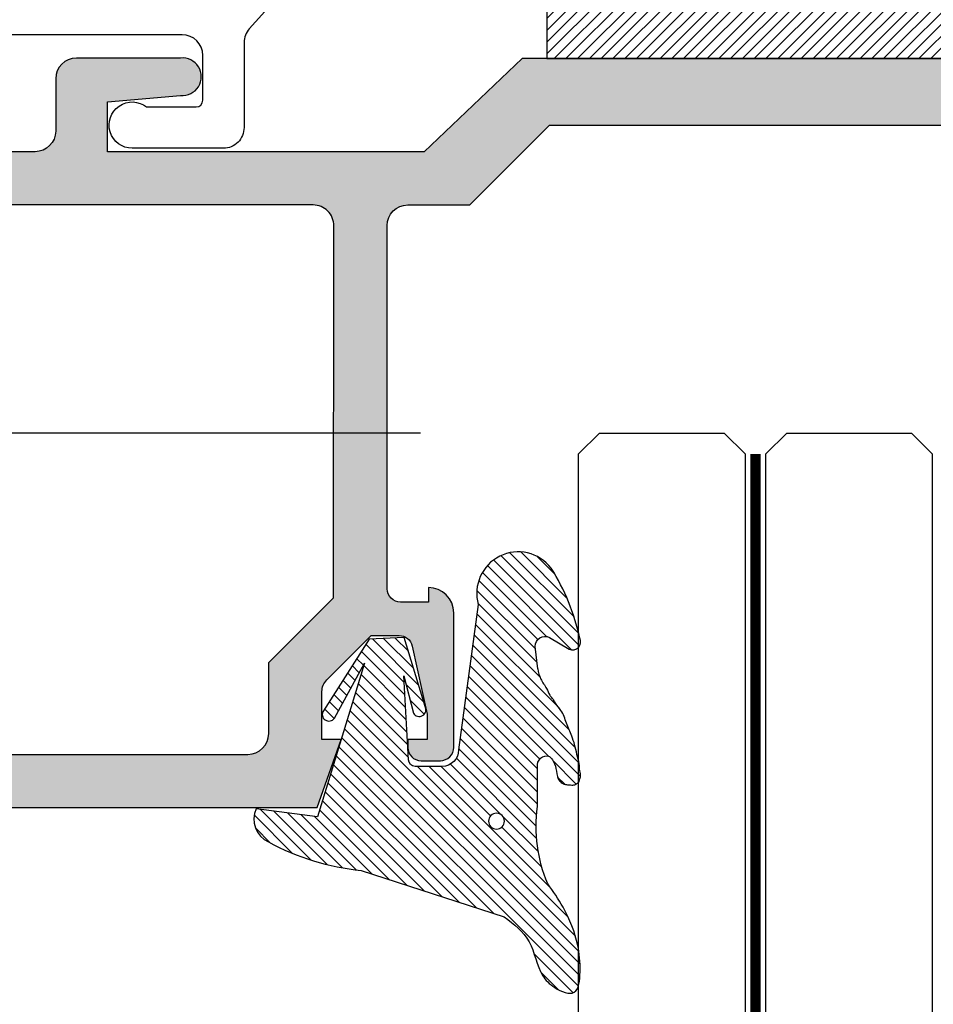
# Model space of a CAD drawing. Units: inches. Extents: x 127 to 158.6, y 427.5 to 469.1.
# Drawn here: x 131.9 to 133.3, y 453.3 to 454.8 of the extents above; entities that cross this region are included whole.
import ezdxf

# ---------------------------------------------------------------- set-up
doc = ezdxf.new("R2010")
doc.units = ezdxf.units.IN
doc.header["$LTSCALE"] = 0.25
doc.header["$MEASUREMENT"] = 0
doc.linetypes.add('HIDDEN2', pattern=[0.1875, 0.125, -0.0625])
for name, color, linetype in [('Arcadia-Dim', 4, 'Continuous'), ('Arcadia-Hidden', 1, 'HIDDEN2'), ('Arcadia-Profile', 5, 'Continuous'), ('Arcadia-Shade', 8, 'Continuous')]:
    doc.layers.add(name, color=color, linetype=linetype)
doc.styles.get("Standard").update_dxf_attribs({"font": 'ARIALN.TTF'})
doc.dimstyles.get("Standard").update_dxf_attribs({"dimscale": 0, "dimtxt": 0.046875, "dimasz": 0.0625, "dimexe": 0.0625, "dimexo": 0.0625, "dimgap": 0.09, "dimtad": 0, "dimtih": 1, "dimtoh": 1, "dimdec": 4, "dimzin": 0, "dimdsep": 46, "dimlunit": 4, "dimtxsty": 'Standard', "dimcen": 0.046875, "dimadec": 0, "dimazin": 0, "dimtfac": 1, "dimtdec": 4, "dimtofl": 0, "dimtmove": 0, "dimatfit": 3, "dimfxl": 1, "dimtolj": 1, "dimtzin": 0, "dimarcsym": 0})

# ---------------------------------------------------------------- blocks, each defined once
blk = doc.blocks.new('VTL-TG')
at = {"layer": 'Arcadia-Shade', "lineweight": -3}
h = blk.add_hatch(dxfattribs=at)
h.set_pattern_fill('ANSI31', color=256, scale=0.1, angle=-90.00000000000001, style=0)
h.set_pattern_definition([(315, (0.1151698206901415, -0.2306933476544941), (0.0088388347648318, 0.0088388347648318), [])])
edge = h.paths.add_edge_path()
edge.add_arc((-0.2923274732261774, -0.104363404294323), 0.3749999924999913, 5.900036003472746, 28.33572775322559)
edge.add_arc((0.0035061222153892, 0.0578090928589624), 0.0377115267762055, 24.79707676213061, 114.6484952641618)
edge.add_line((-0.012221478411675, 0.0920844751370353), (0, 0))
edge.add_line((0, 0), (-0.2308358352395743, -0.0709212707546243))
edge.add_line((-0.2308358352395743, -0.0709212707546243), (-0.1481243601467454, -0.0255531237843858))
edge.add_arc((-0.1537214807516741, -0.0172662524245847), 0.0099999998000005, 304.0358879206306, 484.0358879206305)
edge.add_line((-0.1593186013566028, -0.0089793810647835), (-0.2669589799935891, -0.0774856572401744))
edge.add_line((-0.2669589799935891, -0.0774856572401744), (-0.2694403582127904, -0.1302442589252448))
edge.add_line((-0.2694403582127904, -0.1302442589252448), (-0.1655987389315179, -0.1618025646859842))
edge.add_arc((-0.1607214806116684, -0.1530725963423155), 0.0099999998, 240.8087829647301, 420.80878296473)
edge.add_line((-0.1558442222918188, -0.1443426279986468), (-0.2118154999193251, -0.1296407060281979))
edge.add_line((-0.2118154999193251, -0.1296407060281979), (-0.0857214821116692, -0.1369657515246025))
edge.add_arc((-0.0857214821116715, -0.1469657513245957), 0.0099999997999932, 8.697043085703626e-12, 89.99999999998681, ccw=False)
edge.add_line((-0.0757214823116783, -0.1469657513245941), (-0.0757214823116721, -0.1871705995618403))
edge.add_arc((-0.1007214818116773, -0.1871705995618442), 0.0249999995000052, -89.99999999999483, 8.810729923425242e-12, ccw=False)
edge.add_line((-0.1007214818116751, -0.2121705990618494), (-0.3187214774516747, -0.2417262781435595))
edge.add_arc((-0.335654242412748, -0.3016192885523247), 0.0622405914580783, 74.21350685869737, 232.7827007054164)
edge.add_arc((-0.2018809138340821, -0.0813021351422396), 0.3197200125102316, 237.5778487961123, 258.0066151967483)
edge.add_arc((-0.2627214785716682, -0.3834283136361063), 0.0119999997600002, 242.19883198823, 385.4218481565727)
edge.add_line((-0.251883418812341, -0.3782769589702676), (-0.2694291492714885, -0.3485177464925536))
edge.add_arc((-0.2558815745723324, -0.3420785531602569), 0.014999999699997, 89.99999999996987, 205.4218481565719, ccw=False)
edge.add_line((-0.2558815745723245, -0.32707855346026), (-0.2223247756039654, -0.3308966925185359))
edge.add_spline(control_points=[(-0.2223247756039655, -0.3308966925185359), (-0.2169634362473459, -0.3320210251637558), (-0.2060788156691882, -0.3343036514690178), (-0.1946665575581336, -0.3441097214655672), (-0.1840836120993017, -0.3476291389559014), (-0.1797845967212609, -0.3509667751226133), (-0.1784071848953488, -0.3520361594170041)], knot_values=[0, 0, 0, 0, 0.0161826350470629, 0.0328540744626805, 0.0439031438445063, 0.049112310167145, 0.049112310167145, 0.049112310167145, 0.049112310167145], degree=3, periodic=0)
edge.add_spline(control_points=[(-0.1784071848953488, -0.3520361594170041), (-0.1775061583699725, -0.3530500299003194), (-0.175319399670719, -0.3555106567929409), (-0.1680213307330359, -0.3585675795560665), (-0.1585547351231258, -0.3686109981850389), (-0.140220168955785, -0.3735188755963557), (-0.1235493804579699, -0.3813682920538626), (-0.1079794261353716, -0.3868543830886812), (-0.093763004473232, -0.389503683452269), (-0.0809578704075934, -0.3935900060106476), (-0.0695821468429502, -0.3937940371141609), (-0.0619124897488455, -0.3958452123723515), (-0.0567408168381314, -0.3941088684919955), (-0.0527014671253233, -0.3935364869071375), (-0.0495856718076597, -0.3899093251251507), (-0.0473846675077273, -0.38480525434265), (-0.0480016114355613, -0.378777735855004), (-0.0484766250450577, -0.3722318824703501), (-0.0511989817646762, -0.3658614879897454), (-0.059346849015517, -0.3595498389395788), (-0.0721480983329936, -0.3592887870226689), (-0.0840839506478131, -0.3550008925644135), (-0.089207470499487, -0.3500856763572569), (-0.090819952881816, -0.3485387516319065)], knot_values=[0, 0, 0, 0, 0.0040272999548208, 0.0097741109308957, 0.0232275682691745, 0.0443369731125743, 0.064998822872509, 0.0788248481284042, 0.0936217451027797, 0.1084182932837858, 0.1186833940508138, 0.1278809307950865, 0.1311193876515022, 0.134931407420087, 0.1397425477770804, 0.1445521896321793, 0.1513529462243924, 0.1574198668647111, 0.164326681046799, 0.1713980586650079, 0.1869831792333736, 0.2015016848045828, 0.2081694673776034, 0.2081694673776034, 0.2081694673776034, 0.2081694673776034], degree=3, periodic=0)
edge.add_arc((-0.0773443890648134, -0.3445531253301599), 0.0140526167386381, 80.49701126206958, 196.4764753952485, ccw=False)
edge.add_line((-0.0750243153411532, -0.3306933527808056), (-0.0153827960218536, -0.3306933527808056))
edge.add_arc((0.0149622247702651, -0.5486493753559273), 0.2200582833333957, 67.05907318390189, 97.926079255518, ccw=False)
edge.add_spline(control_points=[(0.1007369518958682, -0.3459961142171792), (0.1120647515419373, -0.354054821303246), (0.1400021894244294, -0.3739297869333379), (0.1869152983147012, -0.3920398048133158), (0.2270816371722654, -0.3956811519999916), (0.2728235450467547, -0.3922928145757798), (0.2580353028647302, -0.3552576090148668), (0.2327745686973064, -0.3301675784507745), (0.183864217133236, -0.3242707726322072), (0.1612040137623465, -0.2950555313590374), (0.1500761505742076, -0.2807086518286468)], knot_values=[0, 0, 0, 0, 0.0418775186723554, 0.1032813620593853, 0.1430736775611777, 0.1751552553149799, 0.2052026810565731, 0.2310444719205224, 0.2856884274486528, 0.3384158402321654, 0.3384158402321654, 0.3384158402321654, 0.3384158402321654], degree=3, periodic=0)
edge.add_line((0.1500761505742076, -0.2807086518286468), (0.0806860515101528, -0.0658159693761243))
h.paths.add_polyline_path([(0.0183891943982493, -0.2690625019481914, -1), (-0.0054282572688713, -0.2690625019481914, -1)], flags=16)
at = {"layer": 'Arcadia-Profile'}
for points in [[(-0.2223247756039655, -0.3308966925185359), (-0.2223247756039655, -0.3308966925185359), (-0.2558815745723244, -0.32707855346026, 0.5510158763117275), (-0.2694291492714882, -0.3485177464925542), (-0.2518834188123407, -0.3782769589702681, -0.7213754227006982), (-0.2683183345357563, -0.3940431710330409, -0.0893741406458745), (-0.3732998158145367, -0.3511844177088392, -0.8285161944652658), (-0.3187214774516747, -0.2417262781435595), (-0.1007214818116751, -0.2121705990618494, 0.4142135623730228), (-0.0757214823116721, -0.1871705995618481), (-0.0757214823116783, -0.1469657513246005, 0.4142135623731717), (-0.0857214821116693, -0.1369657515246025), (-0.2118154999193251, -0.1296407060281979), (-0.1558442222918188, -0.1443426279986468, -0.9999999999997953), (-0.1655987389315179, -0.1618025646859842), (-0.2694403582127904, -0.1302442589252448), (-0.2669589799935891, -0.0774856572401744), (-0.1593186013566026, -0.0089793810647834, -1), (-0.1481243601467453, -0.0255531237843858), (-0.2308358352395743, -0.0709212707546243), (0, 0), (-0.012221478411675, 0.0920844751370353, -0.4134542248371666), (0.0377406039048144, 0.0736255246704956, -0.0982080915500936), (0.0806860515101527, -0.0658159693761237), (0.1500761505742076, -0.2807086518286468)], [(-0.2223247756039655, -0.3308966925185359), (-0.2223247756039655, -0.3308966925185359), (-0.2558815745723244, -0.32707855346026, 0.5510158763117275), (-0.2694291492714882, -0.3485177464925542), (-0.2518834188123407, -0.3782769589702681, -0.7213754227006982), (-0.2683183345357563, -0.3940431710330409, -0.0893741406458745), (-0.3732998158145367, -0.3511844177088392, -0.8285161944652658), (-0.3187214774516747, -0.2417262781435595), (-0.1007214818116751, -0.2121705990618494, 0.4142135623730228), (-0.0757214823116721, -0.1871705995618481), (-0.0757214823116783, -0.1469657513246005, 0.4142135623731717), (-0.0857214821116693, -0.1369657515246025), (-0.2118154999193251, -0.1296407060281979), (-0.1558442222918188, -0.1443426279986468, -0.9999999999997953), (-0.1655987389315179, -0.1618025646859842), (-0.2694403582127904, -0.1302442589252448), (-0.2669589799935891, -0.0774856572401744), (-0.1593186013566026, -0.0089793810647834, -1), (-0.1481243601467453, -0.0255531237843858), (-0.2308358352395743, -0.0709212707546243), (0, 0), (-0.012221478411675, 0.0920844751370353, -0.4134542248371666), (0.0377406039048144, 0.0736255246704956, -0.0982080915500936), (0.0806860515101527, -0.0658159693761237), (0.1500761505742076, -0.2807086518286468)], [(0.1007369518958622, -0.3459961142171772, 0.1355030302140701), (-0.0153827960218537, -0.3306933527808056), (-0.0750243153411532, -0.3306933527808056, 0.5541919208630475), (-0.0908199528818075, -0.3485387516319061)], [(0.1007369518958622, -0.3459961142171772, 0.1355030302140701), (-0.0153827960218537, -0.3306933527808056), (-0.0750243153411532, -0.3306933527808056, 0.5541919208630475), (-0.0908199528818075, -0.3485387516319061)]]:
    blk.add_lwpolyline(points, format="xyb", dxfattribs=at)
blk.add_circle((0.006480468564689, -0.2690625019481914), 0.0119087258335603, dxfattribs=at)
blk.add_circle((0.006480468564689, -0.2690625019481914), 0.0119087258335603, dxfattribs=at)
for points, knots in [([(0.1500761505742076, -0.2807086518286468), (0.1612040137623465, -0.2950555313590374), (0.183864217133236, -0.3242707726322072), (0.2327745686973063, -0.3301675784507744), (0.2580353028647302, -0.3552576090148669), (0.2728235450467546, -0.3922928145757796), (0.2270816371722655, -0.3956811519999918), (0.1869152983147012, -0.3920398048133158), (0.1400021894244295, -0.3739297869333378), (0.1120647515419373, -0.354054821303246), (0.1007369518958682, -0.3459961142171792)], [0, 0, 0, 0, 0.0527274127835126, 0.107371368311643, 0.1332131591755923, 0.1632605849171855, 0.1953421626709877, 0.2351344781727801, 0.2965383215598101, 0.3384158402321654, 0.3384158402321654, 0.3384158402321654, 0.3384158402321654]), ([(-0.2223247756039655, -0.3308966925185359), (-0.2169634362473459, -0.3320210251637558), (-0.2060788156691882, -0.3343036514690178), (-0.1946665575581336, -0.3441097214655672), (-0.1840836120993017, -0.3476291389559014), (-0.1797845967212609, -0.3509667751226133), (-0.1784071848953488, -0.3520361594170041)], [0, 0, 0, 0, 0.0161826350470629, 0.0328540744626805, 0.0439031438445063, 0.049112310167145, 0.049112310167145, 0.049112310167145, 0.049112310167145]), ([(-0.090819952881816, -0.3485387516319065), (-0.089207470499487, -0.3500856763572569), (-0.0840839506478131, -0.3550008925644137), (-0.0721480983329936, -0.3592887870226689), (-0.059346849015517, -0.3595498389395787), (-0.0511989817646762, -0.3658614879897456), (-0.0484766250450577, -0.37223188247035), (-0.0480016114355613, -0.378777735855004), (-0.0473846675077273, -0.3848052543426501), (-0.0495856718076597, -0.3899093251251506), (-0.0527014671253233, -0.3935364869071376), (-0.0567408168381314, -0.3941088684919956), (-0.0619124897488455, -0.3958452123723515), (-0.0695821468429501, -0.3937940371141608), (-0.0809578704075934, -0.3935900060106476), (-0.093763004473232, -0.3895036834522689), (-0.1079794261353716, -0.3868543830886812), (-0.1235493804579699, -0.3813682920538625), (-0.140220168955785, -0.3735188755963558), (-0.1585547351231258, -0.3686109981850388), (-0.1680213307330359, -0.3585675795560665), (-0.175319399670719, -0.3555106567929408), (-0.1775061583699725, -0.3530500299003194), (-0.1784071848953488, -0.3520361594170041)], [0, 0, 0, 0, 0.0066677825730205, 0.0211862881442298, 0.0367714087125955, 0.0438427863308044, 0.0507496005128923, 0.056816521153211, 0.0636172777454241, 0.068426919600523, 0.0732380599575163, 0.0770500797261011, 0.0802885365825169, 0.0894860733267896, 0.0997511740938176, 0.1145477222748237, 0.1293446192491992, 0.1431706445050944, 0.1638324942650291, 0.1849418991084289, 0.1983953564467078, 0.2041421674227827, 0.2081694673776035, 0.2081694673776035, 0.2081694673776035, 0.2081694673776035])]:
    blk.add_open_spline(points, degree=3, knots=knots, dxfattribs=at)
blk = doc.blocks.new('SB-0.6250X0.7500X4')
at = {"layer": 'Arcadia-Shade', "lineweight": -3}
h = blk.add_hatch(dxfattribs=at)
h.set_pattern_fill('ANSI31', color=256, scale=0.1, style=0)
h.set_pattern_definition([(45, (0, 0), (-0.0088388347648318, 0.0088388347648318), [])])
h.paths.add_polyline_path([(0.625, 0.75), (0, 0.75), (0, 0), (0.625, 0)])
at = {"layer": 'Arcadia-Profile'}
for p, q in [((0, 0.75), (0, 0)), ((0, 0.75), (0.625, 0.75)), ((0, 0.75), (0, 0)), ((0, 0.75), (0.625, 0.75)), ((0.625, 0.75), (0.625, 0)), ((0.625, 0.75), (0.625, 0)), ((0, 0), (0.625, 0)), ((0, 0), (0.625, 0))]:
    blk.add_line(p, q, dxfattribs=at)
blk = doc.blocks.new('*D12')
at = {"layer": 'Arcadia-Dim', "color": 0, "lineweight": -2}
for p, q in [((130.0098585518978, 454.4126949229056), (130.0098585518978, 454.6626949229056)), ((132.5256921528406, 454.1626949229056), (129.7598585518978, 454.1626949229056)), ((130.3260974490747, 453.6001949229056), (129.7598585518978, 453.6001949229056)), ((130.0098585518978, 453.3501949229056), (130.0098585518978, 452.6315717163839)), ((130.0098585518978, 452.6315717163839), (129.7598585518978, 452.6315717163839))]:
    blk.add_line(p, q, dxfattribs=at)
at = {"layer": 'Arcadia-Dim', "color": 0, "lineweight": -3}
for points in [[(129.9681918852312, 454.4126949229056), (130.0515252185645, 454.4126949229056), (130.0098585518978, 454.1626949229056)], [(129.9681918852312, 453.3501949229056), (130.0515252185645, 453.3501949229056), (130.0098585518978, 453.6001949229056)]]:
    blk.add_solid(points, dxfattribs=at)
at = {"layer": 'Defpoints', "lineweight": -3}
for p in [(132.7756921528406, 454.1626949229056), (130.0098585518978, 453.6001949229056), (130.5760974490747, 453.6001949229056)]:
    blk.add_point(p, dxfattribs=at)
at = {"layer": 'Arcadia-Dim', "color": 0, "lineweight": -3, "insert": (128.7847920443943, 452.631571716384), "char_height": 0.1875, "attachment_point": 5}
blk.add_mtext('\\A1;{\\H1.000000x;\\S9/16;}" MIN. \\PGLASS BITE', dxfattribs=at)
blk = doc.blocks.new('*U43')
at = {"layer": 'Arcadia-Hidden', "const_width": 0.015625}
blk.add_lwpolyline([(0.0312500000003534, -5.28e-14), (1.16125354055978, -5.55e-14)], dxfattribs=at)
at = {"layer": 'Arcadia-Profile'}
for points in [[(1.16125354055978, 0.0156250000002962), (0.0312500000003534, 0.0156250000002971), (3.534e-13, 0.0468750000002971), (3.534e-13, 0.2343750000002971), (0.0312500000003534, 0.2656250000002971), (1.16125354055978, 0.2656250000002944)], [(1.161253540559426, -0.2656250000002971), (0.0312499999999999, -0.2656250000002962), (-1e-16, -0.2343750000002962), (-1e-16, -0.0468750000002962), (0.0312499999999999, -0.0156250000002962), (1.161253540559426, -0.0156250000002989)]]:
    blk.add_lwpolyline(points, dxfattribs=at)

msp = doc.modelspace()

# ---------------------------------------------------------------- hatches: boundary and pattern name
at = {"layer": 'Arcadia-Shade', "lineweight": -3}
h = msp.add_hatch(dxfattribs=at)
h.set_pattern_fill('DOTS', color=256, scale=0.5)
h.set_pattern_definition([(0, (0, 0), (0.015625, 0.03125), [0, -0.03125])])
edge = h.paths.add_edge_path()
edge.add_line((133.5565974490747, 456.0901949229056), (133.5565974490747, 456.0151949229057))
edge.add_arc((133.5665974490747, 456.0151949229057), 0.0099999999999909, 180, 270)
edge.add_line((133.5665974490747, 456.0051949229057), (133.625555628992, 456.0051949229057))
edge.add_line((133.625555628992, 456.0051949229057), (133.5579371950369, 455.888076359767))
edge.add_arc((133.5665974490747, 455.883076359767), 0.0099999999999651, 149.9999999999145, 180)
edge.add_line((133.5565974490747, 455.883076359767), (133.5565974490747, 455.5861949149057))
edge.add_arc((133.5843752240747, 455.5861949149057), 0.0277777750000041, 180, 270)
edge.add_line((133.5843752240747, 455.5584171399057), (133.6010418890747, 455.5584171399057))
edge.add_line((133.6010418890747, 455.5584171399057), (133.6010418890747, 455.5828615819057))
edge.add_line((133.6010418890747, 455.5828615819057), (133.6610418830747, 455.5828615819057))
edge.add_arc((133.6610418830747, 455.5061949229057), 0.0766666590000114, -90, 90, ccw=False)
edge.add_line((133.6610418830747, 455.4295282639056), (133.6010418890747, 455.4295282639056))
edge.add_line((133.6010418890747, 455.4295282639056), (133.6010418890747, 455.4539727059057))
edge.add_line((133.6010418890747, 455.4539727059057), (133.5843752240747, 455.4539727059057))
edge.add_arc((133.5843752240747, 455.4261949309057), 0.0277777750000041, 90, 180)
edge.add_line((133.5565974490747, 455.4261949309057), (133.5565974490747, 454.7871949229056))
edge.add_arc((133.4945974490747, 454.7871949229056), 0.0620000000000118, -90, 0, ccw=False)
edge.add_line((133.4945974490747, 454.7251949229056), (132.6782687100205, 454.7251949229056))
edge.add_line((132.6782687100205, 454.7251949229056), (132.5312878840182, 454.5851949229056))
edge.add_line((132.5312878840182, 454.5851949229056), (132.0556287373547, 454.5851949229056))
edge.add_line((132.0556287373547, 454.5851949229056), (132.0556287373547, 454.6601949229057))
edge.add_line((132.0556287373547, 454.6601949229057), (132.1652785384242, 454.6697195381118))
edge.add_arc((132.1682790069091, 454.6977190696269), 0.0281598397757064, 263.8834471011796, 456.1165528988204)
edge.add_line((132.1652785384242, 454.725718601142), (132.0087287373547, 454.725718601142))
edge.add_arc((132.0087287373547, 454.694718601142), 0.0309999999999491, 89.99999999994748, 180)
edge.add_line((131.9777287373547, 454.694718601142), (131.9777287373547, 454.6161949229055))
edge.add_arc((131.9467287373547, 454.6161949229056), 0.0309999999999775, 269.9999999999475, 359.9999999998949, ccw=False)
edge.add_line((131.9467287373547, 454.5851949229056), (130.6560974490747, 454.5851949229056))
edge.add_line((130.6560974490747, 454.5851949229056), (130.6560974490747, 454.6601949229057))
edge.add_line((130.6560974490747, 454.6601949229057), (130.7657472501442, 454.6697195381118))
edge.add_arc((130.7688379020877, 454.6974572305087), 0.0279093480565302, 263.6420853684488, 456.3579146315511)
edge.add_line((130.7657472501442, 454.7251949229056), (130.5860974490747, 454.7251949229056))
edge.add_arc((130.5860974490747, 454.7151949229056), 0.0099999999999909, 89.99999999983716, 180)
edge.add_line((130.5760974490747, 454.7151949229056), (130.5760974490747, 453.6001949229056))
edge.add_line((130.5760974490747, 453.6001949229056), (132.3706171460444, 453.6001949229056))
edge.add_line((132.3706171460444, 453.6001949229056), (132.4066474490747, 453.7026949229056))
edge.add_line((132.4066474490747, 453.7026949229056), (132.3776474490747, 453.7026949229056))
edge.add_line((132.3776474490747, 453.7026949229056), (132.3776474490747, 453.7743949229056))
edge.add_arc((132.4026474490746, 453.7743949229056), 0.0249999999999204, 134.9999999999079, 179.9999999998698, ccw=False)
edge.add_line((132.3849697795451, 453.7920725924352), (132.4516474490747, 453.8586949229056))
edge.add_line((132.4516474490747, 453.8586949229056), (132.4935974490747, 453.8586949229056))
edge.add_arc((132.4935974490747, 453.8386949229056), 0.0200000000000387, 11.999999999908596, 89.99999999983709, ccw=False)
edge.add_line((132.5131604010894, 453.8428531567219), (132.5355974490747, 453.7406949229056))
edge.add_line((132.5355974490747, 453.7406949229056), (132.5355974490747, 453.7026949229056))
edge.add_line((132.5355974490747, 453.7026949229056), (132.5065974490747, 453.7026949229056))
edge.add_line((132.5065974490747, 453.7026949229056), (132.5065974490747, 453.6906949229056))
edge.add_arc((132.5265974490747, 453.6906949229056), 0.0200000000000102, 180, 269.9999999999186)
edge.add_line((132.5265974490747, 453.6706949229056), (132.5555974490747, 453.6706949229056))
edge.add_arc((132.5555974490747, 453.6906949229056), 0.0199999999999818, 270, 360)
edge.add_line((132.5755974490747, 453.6906949229056), (132.5755974490747, 453.8926899229056))
edge.add_arc((132.5375924490747, 453.8926899229056), 0.0380049999999983, 0, 90)
edge.add_line((132.5375924490747, 453.9306949229056), (132.5375924490747, 453.9086949229056))
edge.add_line((132.5375924490747, 453.9086949229056), (132.4955924490747, 453.9086949229056))
edge.add_arc((132.4955924490747, 453.9286949229055), 0.0199999999999818, 180, 270, ccw=False)
edge.add_line((132.4755924490747, 453.9286949229055), (132.4755924490747, 454.4741949229056))
edge.add_arc((132.5065924490747, 454.4741949229056), 0.0309999999999775, 89.99999999994748, 179.999999999895, ccw=False)
edge.add_line((132.5065924490747, 454.5051949229056), (132.5996900662578, 454.5051949229056))
edge.add_line((132.5996900662578, 454.5051949229056), (132.7196900662578, 454.6251949229056))
edge.add_line((132.7196900662578, 454.6251949229056), (133.4945974490747, 454.6251949229056))
edge.add_arc((133.4945974490747, 454.5631949229056), 0.0620000000000118, 0, 90, ccw=False)
edge.add_line((133.5565974490747, 454.5631949229056), (133.5565974490747, 454.2741949149055))
edge.add_arc((133.5843752240747, 454.2741949149055), 0.0277777750000041, 180, 270)
edge.add_line((133.5843752240747, 454.2464171399055), (133.6010418890747, 454.2464171399055))
edge.add_line((133.6010418890747, 454.2464171399055), (133.6010418890747, 454.2708615819056))
edge.add_line((133.6010418890747, 454.2708615819056), (133.6610418830747, 454.2708615819056))
edge.add_arc((133.6610418830747, 454.1941949229055), 0.0766666590000114, -90, 90, ccw=False)
edge.add_line((133.6610418830747, 454.1175282639056), (133.6010418890747, 454.1175282639056))
edge.add_line((133.6010418890747, 454.1175282639056), (133.6010418890747, 454.1419727059055))
edge.add_line((133.6010418890747, 454.1419727059055), (133.5843752240747, 454.1419727059055))
edge.add_arc((133.5843752240747, 454.1141949309055), 0.0277777750000041, 90, 180)
edge.add_line((133.5565974490747, 454.1141949309055), (133.5565974490747, 453.8173134860443))
edge.add_arc((133.5665974490749, 453.8173134860442), 0.0100000000001899, 179.9999999996743, 209.9999999997161)
edge.add_line((133.5579371950369, 453.8123134860442), (133.6168953749542, 453.7101949229056))
edge.add_arc((133.6082351209164, 453.7051949229057), 0.0099999999999897, -90.0000000001628, 30.00000000000398, ccw=False)
edge.add_line((133.6082351209164, 453.6951949229056), (133.5665974490747, 453.6951949229056))
edge.add_arc((133.5665974490747, 453.6851949229056), 0.0100000000000478, 90.00000000032567, 180.0000000003256)
edge.add_line((133.5565974490747, 453.6851949229055), (133.5565974490747, 453.6101949229056))
edge.add_arc((133.5665974490747, 453.6101949229056), 0.0099999999999909, 180, 270)
edge.add_line((133.5665974490747, 453.6001949229056), (135.5560974490747, 453.6001949229056))
edge.add_line((135.5560974490747, 453.6001949229056), (135.5560974490747, 456.1001949229058))
edge.add_line((135.5560974490747, 456.1001949229058), (133.5665974490747, 456.1001949229058))
edge.add_arc((133.5665974490747, 456.0901949229057), 0.0100000000000478, 90.00000000032567, 180.0000000003256)
edge = h.paths.add_edge_path(flags=16)
edge.add_arc((134.4410974490751, 453.8501949229053), 0.1122726799997731, 247.38013505182352, 292.6198649477347, ccw=False)
edge.add_line((134.3979156490749, 453.7465586029056), (134.3979156490749, 453.7655767945342))
edge.add_arc((134.4410974490747, 453.8501949229057), 0.0949994500000287, 120.01033904347139, 242.96415124446509, ccw=False)
edge.add_line((134.3935828788483, 453.9324582872698), (134.3657370522185, 453.9806886729056))
edge.add_line((134.3657370522185, 453.9806886729056), (134.3192814111337, 453.9806886729056))
edge.add_arc((134.4410974490747, 453.8501949229057), 0.1785154499999601, 133.0301978056663, 218.627921960991)
edge.add_arc((134.2723546798951, 453.7167230765213), 0.0366459412846188, -94.59505800334063, 36.95624904034031, ccw=False)
edge.add_line((134.2694188655157, 453.6801949229056), (133.7444897844451, 453.6801949229056))
edge.add_arc((133.7444897844451, 453.7111949229056), 0.0310000000000059, 210.0000000000532, 270.0000000000525, ccw=False)
edge.add_line((133.7176429969278, 453.6956949229057), (133.6407506615574, 453.8288763544797))
edge.add_arc((133.6675974490747, 453.8443763544798), 0.0309999999999883, 180.0000000001051, 210.0000000000795, ccw=False)
edge.add_line((133.6365974490747, 453.8443763544798), (133.6365974490747, 454.0065282637806))
edge.add_arc((133.6675974490747, 454.0065282637806), 0.0309999999999775, 90.00002864784949, 180, ccw=False)
edge.add_line((133.6675974335747, 454.0375282637805), (133.7867088075747, 454.0375283233363))
edge.add_arc((133.7867087920747, 454.0685283233362), 0.030999999999953, 270.0000286478494, 360)
edge.add_line((133.8177087920747, 454.0685283233362), (133.8177087920747, 454.3198615225009))
edge.add_arc((133.7867087920747, 454.3198615225009), 0.0310000000000343, 0, 89.9999773259135)
edge.add_line((133.7867088043425, 454.350861522501), (133.6675974368069, 454.3508615696378))
edge.add_arc((133.6675974490747, 454.3818615696378), 0.0310000000000084, 180.0000000001051, 269.99997732596603, ccw=False)
edge.add_line((133.6365974490747, 454.3818615696377), (133.6365974490747, 455.3182782639058))
edge.add_arc((133.6678474490748, 455.3182782639058), 0.03125, 90.00002864789951, 180, ccw=False)
edge.add_line((133.6678474334497, 455.3495282639057), (133.7864588076997, 455.3495283232114))
edge.add_arc((133.7864587920747, 455.3807783232114), 0.0312500000000039, 270.0000286478994, 360)
edge.add_line((133.8177087920747, 455.3807783232114), (133.8177087920747, 455.6316115226))
edge.add_arc((133.7864587920747, 455.6316115226), 0.03125, 0, 89.99997135210054)
edge.add_line((133.7864588076997, 455.6628615226001), (133.6678474334497, 455.6628615819057))
edge.add_arc((133.6678474490748, 455.6941115819057), 0.0312500000000039, 180, 269.99997135210054, ccw=False)
edge.add_line((133.6365974490747, 455.6941115819057), (133.6365974490747, 455.8560134913316))
edge.add_arc((133.6675974490747, 455.8560134913316), 0.0309999999999775, 149.9999999999205, 179.999999999895, ccw=False)
edge.add_line((133.6407506615574, 455.8715134913316), (133.7176429969278, 456.0046949229057))
edge.add_arc((133.7444897844451, 455.9891949229057), 0.0310000000000129, 89.99999999994748, 149.9999999999468, ccw=False)
edge.add_line((133.7444897844451, 456.0201949229057), (134.2694188655088, 456.0201949229057))
edge.add_arc((134.272354679891, 455.9836667692882), 0.0366459412867797, -36.95624903399852, 94.59505800730648, ccw=False)
edge.add_arc((134.4410974490747, 455.8501949229056), 0.1785154499999511, 141.3720780390033, 226.9698021943403)
edge.add_line((134.3192814111337, 455.7197011729057), (134.3657536083139, 455.7197011729057))
edge.add_line((134.3657536083139, 455.7197011729057), (134.3935952951671, 455.7679243882384))
edge.add_arc((134.4410974490747, 455.8501949229057), 0.0949994499999627, 117.03584875555049, 239.9983084470247, ccw=False)
edge.add_line((134.3979156490749, 455.9348130512772), (134.3979156490749, 455.9538312429061))
edge.add_arc((134.4410974490743, 455.850194922906), 0.1122726799997841, 67.38013505182352, 112.61986494774811, ccw=False)
edge.add_line((134.4842792490745, 455.9538312429057), (134.4842792490744, 455.9348130512772))
edge.add_arc((134.4410974490747, 455.8501949229056), 0.0949994500000158, -59.989660956528496, 62.96415124448032, ccw=False)
edge.add_line((134.4886120193011, 455.7679315585415), (134.5164578459309, 455.7197011729057))
edge.add_line((134.5164578459309, 455.7197011729057), (134.5629134870157, 455.7197011729057))
edge.add_arc((134.4410974490747, 455.8501949229056), 0.1785154499999407, 313.0301978056597, 398.627921960991)
edge.add_arc((134.6098402182587, 455.9836667692881), 0.0366459412869884, 85.4049419899543, 216.9562490336603, ccw=False)
edge.add_line((134.6127760326427, 456.0201949229057), (135.4450974490747, 456.0201949229057))
edge.add_arc((135.4450974490747, 455.9891949229057), 0.0310000000000059, 1.0510348147363402e-10, 90, ccw=False)
edge.add_line((135.4760974490747, 455.9891949229057), (135.4760974490747, 453.7111949229056))
edge.add_arc((135.4450974490747, 453.7111949229056), 0.0309999999999775, -90.00000000005241, 0, ccw=False)
edge.add_line((135.4450974490747, 453.6801949229056), (134.6127760326405, 453.6801949229056))
edge.add_arc((134.6098402182584, 453.7167230765232), 0.0366459412867797, 143.0437509660016, 274.5950580073065, ccw=False)
edge.add_arc((134.4410974490747, 453.8501949229057), 0.1785154499999511, 321.3720780390033, 406.9698021943336)
edge.add_line((134.5629134870157, 453.9806886729056), (134.5164412898355, 453.9806886729056))
edge.add_line((134.5164412898355, 453.9806886729056), (134.4885996029823, 453.9324654575729))
edge.add_arc((134.4410974490747, 453.8501949229056), 0.0949994499999769, -62.9641512444494, 59.99830844700978, ccw=False)
edge.add_line((134.4842792490744, 453.7655767945342), (134.4842792490744, 453.7465586029053))
edge = h.paths.add_edge_path(flags=16)
edge.add_line((131.6157536083224, 454.2197011729056), (131.5692814111423, 454.2197011729056))
edge.add_arc((131.6910974490834, 454.3501949229048), 0.1785154499994559, 146.6053954567975, 226.9698021941327, ccw=False)
edge.add_arc((131.5114976249513, 454.4685949229055), 0.0365999999999902, 326.6053954570231, 450)
edge.add_line((131.5114976249513, 454.5051949229056), (130.6873474490747, 454.5051949229056))
edge.add_arc((130.6873474490747, 454.4739449229056), 0.03125, 90, 180)
edge.add_line((130.6560974490747, 454.4739449229056), (130.6560974490747, 453.7114449229057))
edge.add_arc((130.6873474490747, 453.7114449229057), 0.03125, 180, 270)
edge.add_line((130.6873474490747, 453.6801949229056), (132.2663974490747, 453.6801949229056))
edge.add_arc((132.2663974490748, 453.7114449229056), 0.0312499999999432, 269.9999999998958, 359.9999253839144)
edge.add_line((132.2976474490747, 453.7114448822088), (132.2976474490747, 453.8179128807731))
edge.add_line((132.2976474490747, 453.8179128807731), (132.3951023956979, 453.9152869447693))
edge.add_line((132.3951023956979, 453.9152869447693), (132.3955924490747, 454.4739449229057))
edge.add_arc((132.3643424490748, 454.4739449229056), 0.0312499999999432, 1.042204e-10, 90.00000000010421)
edge.add_line((132.3643424490747, 454.5051949229056), (131.8706972732153, 454.5051949229056))
edge.add_arc((131.8706972732153, 454.4685949229055), 0.0366000000000213, 90.0000000000445, 213.3946045429769)
edge.add_arc((131.6910974490832, 454.3501949229048), 0.1785154499994829, -46.96980219413268, 33.39460454319749, ccw=False)
edge.add_line((131.8129134870243, 454.2197011729056), (131.7664578459395, 454.2197011729056))
edge.add_line((131.7664578459395, 454.2197011729056), (131.7386120193097, 454.2679315585415))
edge.add_arc((131.6910974490832, 454.3501949229056), 0.0949994500000162, 300.0103390434863, 422.9641512444498)
edge.add_line((131.734279249083, 454.434813051277), (131.734279249083, 454.4538312429056))
edge.add_arc((131.6910974490829, 454.3501949229059), 0.1122726799997644, 67.38013505182346, 112.6198649477347)
edge.add_line((131.6479156490835, 454.4538312429059), (131.6479156490835, 454.434813051277))
edge.add_arc((131.6910974490833, 454.3501949229056), 0.0949994499999781, 117.0358487555505, 239.9983084470098)
edge.add_line((131.6435952951757, 454.2679243882384), (131.6157536083224, 454.2197011729056))

# ---------------------------------------------------------------- linework, layer by layer
at = {"layer": 'Arcadia-Profile', "lineweight": -3}
for points in [[(132.466177869987, 454.9888469313319), (132.2685332894089, 454.7698515261497, 0.1843645601054986), (132.260649587214, 454.749197521772), (132.2606495872139, 454.6213378734615, -0.4142171481295109), (132.2296523077337, 454.590340973464), (132.0926662047971, 454.5903426505194, -1.40654530483284), (132.1142277044588, 454.6523369644842), (132.1886565125832, 454.6523369644842, 0.4142135623730953), (132.1986555125832, 454.6623359644842), (132.1986555125832, 454.7298079437885, 0.4142135623732683), (132.1676586125832, 454.7608048437885), (130.8919740097446, 454.7608048437885, 0.4568609940415138)], [(133.4945974490747, 454.7251949229056), (132.6782687100205, 454.7251949229056), (132.5312878840182, 454.5851949229056), (132.0556287373547, 454.5851949229056), (132.0556287373547, 454.6601949229057), (132.1652785384242, 454.6697195381118, 1.112886772544549), (132.1652785384242, 454.725718601142), (132.0087287373547, 454.725718601142, 0.4142135623732449), (131.9777287373547, 454.694718601142), (131.9777287373547, 454.6161949229055, -0.4142135623730784), (131.9467287373547, 454.5851949229056), (130.6560974490747, 454.5851949229056)], [(130.5760974490747, 453.6001949229056), (132.3706171460444, 453.6001949229056), (132.4066474490747, 453.7026949229056), (132.3776474490747, 453.7026949229056), (132.3776474490747, 453.7743949229056, -0.1989123673794717), (132.3849697795451, 453.7920725924352), (132.4516474490747, 453.8586949229056), (132.4935974490747, 453.8586949229056, -0.3541185725303099), (132.5131604010894, 453.8428531567219), (132.5355974490747, 453.7406949229056), (132.5355974490747, 453.7026949229056), (132.5065974490747, 453.7026949229056), (132.5065974490747, 453.6906949229056, 0.4142135623725217), (132.5265974490747, 453.6706949229056), (132.5555974490747, 453.6706949229056, 0.4142135623730951), (132.5755974490747, 453.6906949229056), (132.5755974490747, 453.8926899229056, 0.4142135623730951), (132.5375924490747, 453.9306949229056), (132.5375924490747, 453.9086949229056), (132.4955924490747, 453.9086949229056, -0.4142135623734603), (132.4755924490747, 453.9286949229055), (132.4755924490747, 454.4741949229056, -0.4142135623730617), (132.5065924490747, 454.5051949229056), (132.5996900662578, 454.5051949229056), (132.7196900662578, 454.6251949229056), (133.4945974490747, 454.6251949229056, -0.4142135623731294)]]:
    msp.add_lwpolyline(points, format="xyb", dxfattribs=at)
msp.add_lwpolyline([(131.6157536083224, 454.2197011729056), (131.5692814111423, 454.2197011729056, -0.3657719402284798), (131.5420549538798, 454.4484502052666, 0.5972710890182448), (131.5114976249513, 454.5051949229056), (130.6873474490747, 454.5051949229056, 0.4142135623730951), (130.6560974490747, 454.4739449229056), (130.6560974490747, 453.7114449229057, 0.4142135623730951), (130.6873474490747, 453.6801949229056), (132.2663974490747, 453.6801949229056, 0.4142131809396793), (132.2976474490747, 453.7114448822088), (132.2976474490747, 453.8179128807731), (132.3951023956979, 453.9152869447693), (132.3955924490747, 454.4739449229057, 0.4142135623731117), (132.3643424490747, 454.5051949229056), (131.8706972732153, 454.5051949229056, 0.5972710890182293), (131.8401399442867, 454.4484502052666, -0.3657719402284584), (131.8129134870243, 454.2197011729056), (131.7664578459395, 454.2197011729056), (131.7386120193097, 454.2679315585415, 0.594664649478729), (131.734279249083, 454.434813051277), (131.734279249083, 454.4538312429056, 0.1999999999992719), (131.6479156490835, 454.4538312429059), (131.6479156490835, 454.434813051277, 0.5947157253656393), (131.6435952951757, 454.2679243882384)], format="xyb", close=True, dxfattribs=at)

# ---------------------------------------------------------------- block references
msp.add_blockref('SB-0.6250X0.7500X4', (132.7155686511265, 454.7251949229056), dxfattribs=at)
at = {"layer": 'Arcadia-Profile', "lineweight": -3, "rotation": 270}
msp.add_blockref('*U43', (133.0289248714394, 454.1626949229056), dxfattribs=at)
at = {"layer": 'Arcadia-Profile', "lineweight": -3, "xscale": -1, "rotation": 90}
msp.add_blockref('VTL-TG', (132.3708724532174, 453.5863819832496), dxfattribs=at)

# ---------------------------------------------------------------- dimensions: what is measured, and where the dimension line sits
at = {"layer": 'Arcadia-Dim', "lineweight": -3}
dim = msp.add_linear_dim(base=(130.0098585518978, 453.6001949229056), p1=(132.7756921528406, 454.1626949229056), p2=(130.5760974490747, 453.6001949229056), angle=90, text='<> MIN. \\PGLASS BITE', dimstyle='Standard', override={"dimscale": 4}, dxfattribs=at)
dim.commit()
dim.dimension.update_dxf_attribs({"geometry": '*D12', "text_midpoint": (128.7847920443943, 452.631571716384), "dimtype": 160})

doc.saveas('drawing.dxf')
